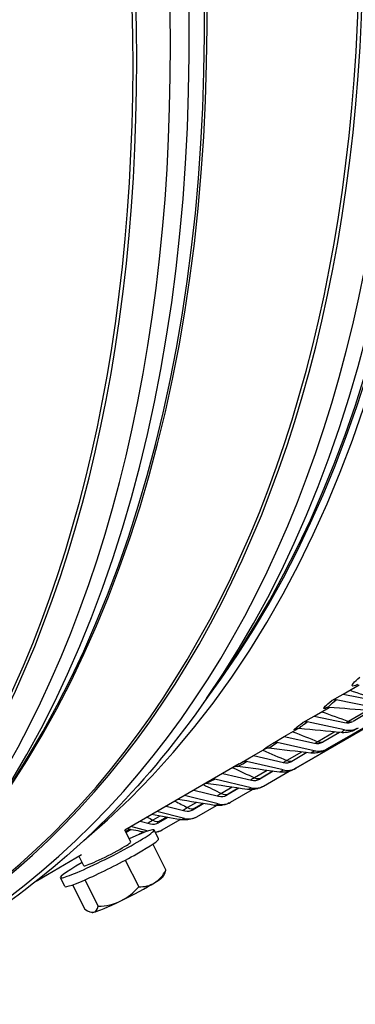
# Model space of a CAD drawing. Units: inches. Extents: x -8 to 82.3, y -7.3 to 42.5.
# Drawn here: x 55.3 to 56.3, y 28.4 to 31.1 of the extents above; entities that cross this region are included whole.
import ezdxf

# ---------------------------------------------------------------- set-up
doc = ezdxf.new("R2010")
doc.units = ezdxf.units.IN
doc.header["$MEASUREMENT"] = 0
doc.layers.add('PV', color=250, linetype='Continuous')

msp = doc.modelspace()

# ---------------------------------------------------------------- linework, layer by layer
at = {"layer": 'PV'}
for p, q in [((56.0886, 29.0258), (57.9139, 30.0796)), ((57.9139, 30.0796), (56.0888, 29.0259)), ((56.1738, 29.0784), (57.9146, 30.0835)), ((57.9144, 30.0827), (56.1771, 29.0796)), ((57.9144, 30.0827), (56.178, 29.0802)), ((55.8906, 29.2813), (55.8453, 29.216)), ((56.218, 29.2283), (56.2616, 29.2535)), ((56.1872, 29.2105), (56.218, 29.2283)), ((56.3017, 29.1912), (56.199, 29.2122)), ((56.218, 29.2283), (56.3017, 29.2112)), ((56.139, 29.1682), (56.18, 29.1919)), ((56.2844, 29.1837), (56.2324, 29.1537)), ((56.2954, 29.1829), (56.245, 29.1538)), ((56.1082, 29.1504), (56.139, 29.1682)), ((56.2218, 29.1304), (56.1199, 29.1521)), ((56.139, 29.1682), (56.2219, 29.1506)), ((56.0574, 29.1122), (56.0955, 29.1342)), ((56.0266, 29.0944), (56.0574, 29.1122)), ((56.0574, 29.1122), (56.1396, 29.0941)), ((56.1953, 29.1248), (56.1494, 29.0983)), ((56.2083, 29.1236), (56.1625, 29.0972)), ((55.9734, 29.0603), (56.0067, 29.0796)), ((56.1392, 29.0737), (56.0383, 29.096)), ((55.9426, 29.0426), (55.9734, 29.0603)), ((55.9734, 29.0603), (56.0548, 29.0417)), ((56.1041, 29.0702), (56.064, 29.047)), ((56.1189, 29.0685), (56.0776, 29.0447)), ((55.934, 29.0375), (55.6219, 28.8573)), ((56.0542, 29.0212), (55.9542, 29.0441)), ((56.0107, 29.02), (55.9761, 29)), ((56.0273, 29.0178), (55.9902, 28.9965)), ((56.0264, 29.0179), (55.9939, 28.9992)), ((56.0009, 28.9774), (56.0707, 29.0177)), ((55.9667, 28.9729), (55.8677, 28.9963)), ((55.8896, 29.0119), (55.9675, 28.9935)), ((55.8102, 28.9661), (55.8779, 28.9495)), ((55.9152, 28.9741), (55.8859, 28.9571)), ((55.9335, 28.9715), (55.9005, 28.9524)), ((55.9317, 28.9717), (55.9039, 28.9557)), ((55.9109, 28.9332), (55.9706, 28.9677)), ((55.8768, 28.9288), (55.7846, 28.9513)), ((55.735, 28.9227), (55.7861, 28.9098)), ((55.8177, 28.9326), (55.7934, 28.9186)), ((55.8375, 28.9294), (55.8085, 28.9127)), ((55.8349, 28.9298), (55.8117, 28.9164)), ((55.8185, 28.8933), (55.8721, 28.9242)), ((55.7181, 28.8955), (55.6987, 28.8843)), ((55.7847, 28.889), (55.7094, 28.9079)), ((55.7395, 28.8918), (55.7143, 28.8772)), ((55.7361, 28.8924), (55.7172, 28.8814)), ((55.7239, 28.8577), (55.7729, 28.886)), ((55.6382, 28.8251), (55.6218, 28.8575)), ((55.6352, 28.8593), (55.6241, 28.8529)), ((55.6394, 28.8585), (55.6254, 28.8504)), ((55.6854, 28.8547), (55.6384, 28.8669)), ((55.664, 28.8817), (55.692, 28.8744)), ((55.7144, 28.8334), (55.7022, 28.8576)), ((55.6578, 28.8441), (55.6721, 28.8523)), ((55.6986, 28.819), (55.7343, 28.7485)), ((55.5043, 28.7895), (55.3799, 28.7176)), ((55.5102, 28.7602), (55.4974, 28.7855)), ((55.6235, 28.7754), (55.6602, 28.703)), ((55.4584, 28.7037), (55.4462, 28.7278)), ((55.4794, 28.7079), (55.5131, 28.6414)), ((55.513, 28.7215), (55.5496, 28.6495))]:
    msp.add_line(p, q, dxfattribs=at)
for start, end in [(331.9054, 335.2344), (261.1527, 261.8571)]:
    msp.add_arc((55.5601, 28.8205), 0.1894, start, end, dxfattribs=at)
for centre, major_axis, ratio, start_param, end_param in [((53.843, 34.8725), (-3.8281, 6.6305), 0.57735, 3.141593, 6.283185), ((53.6178, 34.7425), (-3.8281, 6.6305), 0.57735, 3.058237, 6.366495), ((53.6178, 34.7425), (-3.815, 6.6078), 0.57735, 3.141593, 6.283185), ((52.8414, 34.2943), (3.8086, -6.5967), 0.57735, 5.640464, 10.067499), ((52.7338, 34.2322), (3.733, -6.4657), 0.57735, 5.668956, 10.039008), ((52.8632, 34.3069), (3.815, -6.6078), 0.57735, 0, 3.141593), ((53.855, 34.8795), (-3.825, 6.6251), 0.57735, 3.785056, 5.639722), ((51.9662, 33.789), (3.0384, -5.2627), 0.57735, 0, 3.141593), ((52.1684, 33.9057), (3.0494, -5.2817), 0.57735, 0.101085, 3.040508), ((52.0417, 33.8326), (3.0571, -5.295), 0.57735, 6.192449, 9.515514), ((51.9748, 33.7939), (3.0395, -5.2646), 0.57735, 6.256357, 9.451607), ((51.3475, 33.4318), (3.0384, -5.2627), 0.57735, 0, 3.141593), ((52.1684, 33.9057), (3.0384, -5.2627), 0.57735, 0.237596, 2.903997), ((52.1684, 33.9057), (3.0384, -5.2627), 0.57735, 0.237596, 2.903997), ((52.0929, 33.8621), (3.0571, -5.295), 0.57735, 0.265589, 2.876003), ((52.1598, 33.9008), (3.0395, -5.2646), 0.57735, 0.265589, 2.876003), ((51.423, 33.4753), (3.0571, -5.295), 0.57735, 6.192449, 9.515514), ((51.3561, 33.4367), (3.0395, -5.2646), 0.57735, 6.256357, 9.451607), ((50.7288, 33.0745), (3.0384, -5.2627), 0.57735, 0, 3.141593), ((51.5497, 33.5485), (3.0384, -5.2627), 0.57735, 0.237596, 2.903997), ((51.4742, 33.5049), (3.0571, -5.295), 0.57735, 0.265589, 2.876003), ((51.5411, 33.5435), (3.0395, -5.2646), 0.57735, 0.265589, 2.876003), ((50.8043, 33.1181), (3.0571, -5.295), 0.57735, 6.192449, 9.515514), ((50.931, 33.1913), (3.0384, -5.2627), 0.57735, 0.237596, 2.903997), ((50.8555, 33.1477), (3.0571, -5.295), 0.57735, 0.265589, 2.876003), ((50.9224, 33.1863), (3.0395, -5.2646), 0.57735, 0.265589, 2.876003), ((52.7447, 34.2385), (3.7252, -6.4523), 0.57735, 5.67286, 7.072777), ((56.1991, 29.1922), (-0.0137, 0.0171), 0.813394, 5.51076, 6.160628), ((56.1198, 29.1319), (-0.0128, 0.0177), 0.815068, 5.549885, 6.199753), ((56.2222, 29.1903), (0.0252, -0.0349), 0.815068, 5.549885, 6.199753), ((56.2222, 29.1903), (0.038, -0.0526), 0.815068, 5.549885, 6.199753), ((56.0379, 29.0757), (-0.0119, 0.0183), 0.816101, 5.589333, 6.239201), ((56.1403, 29.1341), (0.0354, -0.0544), 0.816101, 5.589333, 6.239201), ((56.1403, 29.1341), (0.0235, -0.0361), 0.816101, 5.589333, 6.239201), ((55.9536, 29.0236), (-0.011, 0.0189), 0.816493, 5.628953, 6.278821), ((56.056, 29.082), (0.0217, -0.0372), 0.816493, 5.628953, 6.278821), ((56.056, 29.082), (0.0328, -0.0561), 0.816493, 5.628953, 6.278821), ((55.8668, 28.9757), (-0.0101, 0.0194), 0.816242, 5.668589, 5.898661), ((55.9693, 29.0341), (0.0199, -0.0382), 0.816242, 5.668589, 6.318457), ((55.9693, 29.0341), (0.03, -0.0576), 0.816242, 5.668589, 6.318457), ((55.8802, 28.9903), (0.018, -0.0391), 0.81535, 5.708088, 6.357956), ((55.7888, 28.9509), (0.0161, -0.0399), 0.813817, 5.747297, 6.397165), ((55.8802, 28.9903), (0.0272, -0.059), 0.81535, 5.708088, 6.357956), ((55.7888, 28.9509), (0.0243, -0.0602), 0.813817, 5.747297, 6.397165), ((55.5742, 28.7927), (-0.128, -0.0649), 0.076714, 5.235988, 10.471976), ((55.6952, 28.9156), (0.0142, -0.0406), 0.811644, 5.786069, 6.435937), ((55.6952, 28.9156), (0.0214, -0.0613), 0.811644, 6.058566, 6.435937), ((55.5864, 28.7686), (-0.128, -0.0649), 0.076714, 0, 3.141593), ((55.5742, 28.7927), (-0.064, -0.0324), 0.076714, 0, 3.141593), ((55.6336, 28.8513), (0.0598, -0.1427), 0.68473, 0.105457, 0.525991), ((55.6298, 28.683), (0.0976, 0.0495), 0.076714, 5.526172, 6.174159), ((55.6525, 28.8701), (0.0731, -0.1363), 0.285285, 0.21206, 0.340408), ((55.6298, 28.683), (-0.0976, -0.0495), 0.076714, 1.337381, 2.384579), ((55.5412, 28.8018), (0.1089, -0.1098), 0.970015, 5.962055, 6.38259), ((55.6336, 28.8513), (0.0598, -0.1427), 0.68473, 5.968108, 6.388642), ((55.6298, 28.683), (-0.0976, -0.0495), 0.076714, 0.290184, 1.337381), ((55.4677, 28.771), (0.0731, -0.1363), 0.285285, 6.203059, 6.623593), ((55.5412, 28.8018), (0.1089, -0.1098), 0.970015, 5.541521, 5.962055), ((55.4677, 28.771), (0.0731, -0.1363), 0.285285, 5.782525, 6.203059), ((55.6298, 28.683), (-0.0976, -0.0495), 0.076714, 0.109027, 0.290184), ((53.9603, 34.9403), (3.7253, -6.4523), 0.57735, 5.671998, 6.119268)]:
    msp.add_ellipse(centre, major_axis=major_axis, ratio=ratio, start_param=start_param, end_param=end_param, dxfattribs=at)
for points, knots in [([(56.2568, 29.2539), (56.2495, 29.2508), (56.2447, 29.2495), (56.2432, 29.2504), (56.2405, 29.2521), (56.2478, 29.2607), (56.2636, 29.2746)], [2.120325, 2.120325, 2.120325, 2.120325, 2.484749, 2.484749, 2.484749, 3.141593, 3.141593, 3.141593, 3.141593]), ([(55.8453, 29.216), (55.7672, 29.1037), (55.6817, 28.9999), (55.4966, 28.8112), (55.3971, 28.7263), (55.1853, 28.5765), (55.073, 28.5117), (54.9055, 28.4345), (54.8548, 28.4135), (54.8031, 28.3943)], [2.0892504, 2.0892504, 2.0892504, 2.0892504, 2.1954862, 2.1954862, 2.3017219, 2.3017219, 2.4079577, 2.4079577, 2.4528023, 2.4528023, 2.4528023, 2.4528023]), ([(56.1759, 29.192), (56.1701, 29.1894), (56.1664, 29.1882), (56.1653, 29.1887), (56.163, 29.1897), (56.1708, 29.1974), (56.1872, 29.2105)], [2.1616886, 2.1616886, 2.1616886, 2.1616886, 2.4847487, 2.4847487, 2.4847487, 3.1415927, 3.1415927, 3.1415927, 3.1415927]), ([(56.1793, 29.192), (56.179, 29.192), (56.1788, 29.192), (56.1787, 29.1922), (56.1771, 29.1934), (56.1844, 29.2005), (56.199, 29.2122)], [2.4466924, 2.4466924, 2.4466924, 2.4466924, 2.5041108, 2.5041108, 2.5041108, 3.1415927, 3.1415927, 3.1415927, 3.1415927]), ([(56.1793, 29.1919), (56.1779, 29.1921), (56.1769, 29.192), (56.1753, 29.1919), (56.1748, 29.1918), (56.1741, 29.1916), (56.174, 29.1916), (56.174, 29.1916)], [0, 0, 0, 0, 0.01903793, 0.01903793, 0.03873265, 0.03873265, 0.05764239, 0.05764239, 0.05764239, 0.05764239]), ([(56.0984, 29.1341), (56.0983, 29.1341), (56.0983, 29.1342), (56.0982, 29.1342), (56.0971, 29.1348), (56.1048, 29.1412), (56.1199, 29.1521)], [2.4770976, 2.4770976, 2.4770976, 2.4770976, 2.5041108, 2.5041108, 2.5041108, 3.1415927, 3.1415927, 3.1415927, 3.1415927]), ([(56.0921, 29.1338), (56.088, 29.1319), (56.0855, 29.1309), (56.0848, 29.131), (56.0829, 29.1313), (56.0913, 29.1382), (56.1082, 29.1504)], [2.2182374, 2.2182374, 2.2182374, 2.2182374, 2.4847487, 2.4847487, 2.4847487, 3.1415927, 3.1415927, 3.1415927, 3.1415927]), ([(56.0984, 29.1341), (56.0969, 29.1343), (56.0956, 29.1342), (56.0936, 29.1341), (56.0928, 29.1339), (56.0917, 29.1337), (56.0913, 29.1336), (56.0909, 29.1334), (56.0908, 29.1334), (56.0908, 29.1334)], [0, 0, 0, 0, 0.0161163, 0.0161163, 0.03047658, 0.03047658, 0.04657789, 0.04657789, 0.06315665, 0.06315665, 0.06315665, 0.06315665]), ([(56.2134, 29.1232), (56.213, 29.1232), (56.2132, 29.1236), (56.2142, 29.1245), (56.2155, 29.1257), (56.2181, 29.1278), (56.2218, 29.1304)], [2.4611648, 2.4611648, 2.4611648, 2.4611648, 2.7495066, 2.7495066, 2.7495066, 3.1415927, 3.1415927, 3.1415927, 3.1415927]), ([(56.2592, 29.1354), (56.2565, 29.1338), (56.2541, 29.1324), (56.2497, 29.1302), (56.2478, 29.1292), (56.2428, 29.1271), (56.2397, 29.126), (56.2332, 29.1242), (56.2299, 29.1236), (56.2222, 29.1227), (56.2177, 29.1227), (56.2133, 29.1231)], [0, 0, 0, 0, 0.0313421, 0.0313421, 0.0536774, 0.0536774, 0.0827563, 0.0827563, 0.1122282, 0.1122282, 0.1506805, 0.1506805, 0.1506805, 0.1506805]), ([(56.005, 29.079), (56.0032, 29.0781), (56.0021, 29.0775), (56.0017, 29.0774), (56.0003, 29.0771), (56.0092, 29.0831), (56.0266, 29.0944)], [2.3141814, 2.3141814, 2.3141814, 2.3141814, 2.4847487, 2.4847487, 2.4847487, 3.1415927, 3.1415927, 3.1415927, 3.1415927]), ([(56.0153, 29.0803), (56.0143, 29.0804), (56.0133, 29.0805), (56.0114, 29.0804), (56.0106, 29.0803), (56.0092, 29.0802), (56.0086, 29.08), (56.0074, 29.0798), (56.0067, 29.0796), (56.0058, 29.0793), (56.0055, 29.0792), (56.0049, 29.0789), (56.0047, 29.0789), (56.0045, 29.0788), (56.0044, 29.0787), (56.0044, 29.0787)], [0, 0, 0, 0, 0.00913502, 0.00913502, 0.01733262, 0.01733262, 0.02340129, 0.02340129, 0.03273776, 0.03273776, 0.04142132, 0.04142132, 0.05378544, 0.05378544, 0.0647288, 0.0647288, 0.0647288, 0.0647288]), ([(56.1302, 29.0674), (56.13, 29.0674), (56.1303, 29.0677), (56.1313, 29.0684), (56.1327, 29.0694), (56.1354, 29.0713), (56.1392, 29.0737)], [2.4918877, 2.4918877, 2.4918877, 2.4918877, 2.7495066, 2.7495066, 2.7495066, 3.1415927, 3.1415927, 3.1415927, 3.1415927]), ([(56.1771, 29.0796), (56.1751, 29.0784), (56.1732, 29.0774), (56.1705, 29.0759), (56.1695, 29.0753), (56.1671, 29.0741), (56.1656, 29.0734), (56.1626, 29.072), (56.1611, 29.0714), (56.1574, 29.0701), (56.1552, 29.0694), (56.1481, 29.0677), (56.1432, 29.067), (56.1356, 29.0669), (56.1328, 29.067), (56.1301, 29.0673)], [0, 0, 0, 0, 0.0242196, 0.0242196, 0.0395068, 0.0395068, 0.0562889, 0.0562889, 0.0703329, 0.0703329, 0.0909964, 0.0909964, 0.1336023, 0.1336023, 0.1573913, 0.1573913, 0.1573913, 0.1573913]), ([(55.9299, 29.0305), (55.9289, 29.0306), (55.9278, 29.0307), (55.9259, 29.0307), (55.9249, 29.0306), (55.9234, 29.0304), (55.9228, 29.0303), (55.9215, 29.03), (55.9209, 29.0298), (55.9203, 29.0296), (55.9202, 29.0296), (55.9201, 29.0295)], [0, 0, 0, 0, 0.00940356, 0.00940356, 0.01795254, 0.01795254, 0.02420505, 0.02420505, 0.03315813, 0.03315813, 0.03516838, 0.03516838, 0.03516838, 0.03516838]), ([(56.0888, 29.0259), (56.0877, 29.0252), (56.0868, 29.0247), (56.0858, 29.0242), (56.0856, 29.024), (56.0852, 29.0238), (56.0851, 29.0238), (56.0849, 29.0236), (56.0848, 29.0236), (56.0846, 29.0235), (56.0845, 29.0234), (56.0843, 29.0233), (56.0841, 29.0232), (56.0838, 29.023), (56.0836, 29.0229), (56.083, 29.0226), (56.0827, 29.0224), (56.0814, 29.0218), (56.0804, 29.0213), (56.0765, 29.0196), (56.0735, 29.0185), (56.0638, 29.0157), (56.0568, 29.0149), (56.0482, 29.0153), (56.0464, 29.0154), (56.0445, 29.0156)], [0, 0, 0, 0, 0.0187893, 0.0187893, 0.0284651, 0.0284651, 0.0320124, 0.0320124, 0.033939, 0.033939, 0.035114, 0.035114, 0.0367748, 0.0367748, 0.0387272, 0.0387272, 0.0423403, 0.0423403, 0.0516308, 0.0516308, 0.0795443, 0.0795443, 0.1390634, 0.1390634, 0.1550144, 0.1550144, 0.1550144, 0.1550144]), ([(56.0446, 29.0157), (56.0446, 29.0157), (56.045, 29.0159), (56.0459, 29.0164), (56.0474, 29.0173), (56.0503, 29.0189), (56.0542, 29.0212)], [2.5221958, 2.5221958, 2.5221958, 2.5221958, 2.7495066, 2.7495066, 2.7495066, 3.1415927, 3.1415927, 3.1415927, 3.1415927]), ([(55.9993, 28.9765), (55.9977, 28.9756), (55.9962, 28.9749), (55.9936, 28.9736), (55.9925, 28.9732), (55.9902, 28.9722), (55.9888, 28.9717), (55.9855, 28.9705), (55.9834, 28.9699), (55.9771, 28.9683), (55.9727, 28.9677), (55.9644, 28.9674), (55.9605, 28.9676), (55.9566, 28.9681)], [0, 0, 0, 0, 0.0224946, 0.0224946, 0.034106, 0.034106, 0.0471398, 0.0471398, 0.0655201, 0.0655201, 0.103954, 0.103954, 0.1379569, 0.1379569, 0.1379569, 0.1379569]), ([(55.9567, 28.9682), (55.9568, 28.9681), (55.9573, 28.9683), (55.9581, 28.9686), (55.9597, 28.9693), (55.9627, 28.9708), (55.9667, 28.9729)], [2.5521399, 2.5521399, 2.5521399, 2.5521399, 2.7495066, 2.7495066, 2.7495066, 3.1415927, 3.1415927, 3.1415927, 3.1415927]), ([(55.9073, 28.9314), (55.9051, 28.9303), (55.9029, 28.9294), (55.8968, 28.9271), (55.8928, 28.9259), (55.8855, 28.9246), (55.8822, 28.9242), (55.8748, 28.9239), (55.8706, 28.9242), (55.8664, 28.9248)], [0, 0, 0, 0, 0.0274578, 0.0274578, 0.0634403, 0.0634403, 0.0922975, 0.0922975, 0.1286594, 0.1286594, 0.1286594, 0.1286594]), ([(55.8665, 28.9249), (55.8667, 28.9248), (55.8672, 28.9249), (55.8679, 28.9251), (55.8697, 28.9256), (55.8727, 28.9269), (55.8768, 28.9288)], [2.58177, 2.58177, 2.58177, 2.58177, 2.7495066, 2.7495066, 2.7495066, 3.1415927, 3.1415927, 3.1415927, 3.1415927]), ([(55.8131, 28.8906), (55.8107, 28.8897), (55.8082, 28.8888), (55.8007, 28.8865), (55.7953, 28.8854), (55.7855, 28.8847), (55.7811, 28.8848), (55.7759, 28.8855), (55.775, 28.8856), (55.7741, 28.8858)], [0, 0, 0, 0, 0.0271044, 0.0271044, 0.0745986, 0.0745986, 0.1128645, 0.1128645, 0.120806, 0.120806, 0.120806, 0.120806]), ([(55.7741, 28.8858), (55.7744, 28.8857), (55.7749, 28.8857), (55.7755, 28.8859), (55.7773, 28.8862), (55.7805, 28.8873), (55.7847, 28.889)], [2.6111356, 2.6111356, 2.6111356, 2.6111356, 2.7495066, 2.7495066, 2.7495066, 3.1415927, 3.1415927, 3.1415927, 3.1415927])]:
    msp.add_open_spline(points, degree=3, knots=knots, dxfattribs=at)
for points in [[(56.2359, 29.2386), (56.2616, 29.2299), (56.2872, 29.2214), (56.3129, 29.2132)], [(56.1596, 29.1801), (56.1839, 29.1711), (56.2081, 29.1623), (56.2324, 29.1537)], [(56.294, 29.183), (56.2558, 29.1858), (56.2176, 29.1888), (56.1793, 29.1919)], [(56.2324, 29.1537), (56.23, 29.1523), (56.2279, 29.1511), (56.2259, 29.15)], [(56.2324, 29.1537), (56.2358, 29.1525), (56.2391, 29.1521), (56.2422, 29.1524)], [(56.0805, 29.1256), (56.1035, 29.1163), (56.1264, 29.1072), (56.1494, 29.0983)], [(56.2133, 29.1231), (56.175, 29.1266), (56.1367, 29.1303), (56.0984, 29.1341)], [(56.1494, 29.0983), (56.1464, 29.0965), (56.1438, 29.095), (56.1415, 29.0938)], [(56.1494, 29.0983), (56.154, 29.0965), (56.1584, 29.0961), (56.1622, 29.097)], [(55.9987, 29.075), (56.0204, 29.0655), (56.0422, 29.0561), (56.064, 29.047)], [(56.0153, 29.0803), (56.0146, 29.0804), (56.0228, 29.0859), (56.0383, 29.096)], [(56.1301, 29.0673), (56.0919, 29.0715), (56.0536, 29.0758), (56.0153, 29.0803)], [(56.178, 29.0802), (56.1707, 29.076), (56.1687, 29.0751), (56.1738, 29.0784)], [(56.178, 29.0802), (56.1777, 29.08), (56.1774, 29.0798), (56.1771, 29.0796)], [(56.064, 29.047), (56.0604, 29.045), (56.0574, 29.0432), (56.0549, 29.0418)], [(56.064, 29.047), (56.0702, 29.0444), (56.0761, 29.0443), (56.0808, 29.0465)], [(55.9165, 29.0274), (55.9363, 29.0181), (55.9562, 29.009), (55.9761, 29)], [(55.9299, 29.0305), (55.9304, 29.0305), (55.939, 29.0352), (55.9542, 29.0441)], [(56.0445, 29.0156), (56.0063, 29.0205), (55.9681, 29.0254), (55.9299, 29.0305)], [(55.934, 29.0376), (55.9366, 29.0391), (55.9395, 29.0407), (55.9426, 29.0426)], [(56.0889, 29.026), (56.0848, 29.0236), (56.0844, 29.0233), (56.0886, 29.0258)], [(55.8425, 28.9848), (55.8443, 28.9847), (55.8531, 28.9887), (55.8677, 28.9963)], [(55.9761, 29), (55.972, 28.9976), (55.9686, 28.9956), (55.966, 28.994)], [(55.9761, 29), (55.9827, 28.997), (55.9891, 28.9967), (55.9939, 28.9992)], [(55.9939, 28.9992), (55.9866, 28.995), (55.9849, 28.9937), (55.9902, 28.9965)], [(55.8366, 28.9813), (55.853, 28.9732), (55.8694, 28.9651), (55.8859, 28.9571)], [(55.9566, 28.9681), (55.9185, 28.9736), (55.8805, 28.9791), (55.8425, 28.9847)], [(55.8664, 28.9248), (55.8331, 28.9301), (55.7998, 28.9354), (55.7665, 28.9409)], [(55.8859, 28.9571), (55.8812, 28.9545), (55.8775, 28.9522), (55.8748, 28.9504)], [(55.8859, 28.9571), (55.8925, 28.9539), (55.899, 28.9534), (55.9039, 28.9557)], [(55.9039, 28.9557), (55.8966, 28.9515), (55.895, 28.9499), (55.9005, 28.9524)], [(55.759, 28.9365), (55.7705, 28.9305), (55.7819, 28.9245), (55.7934, 28.9186)], [(55.7934, 28.9186), (55.7882, 28.9156), (55.7841, 28.913), (55.7815, 28.9111)], [(55.7934, 28.9186), (55.8, 28.9152), (55.8066, 28.9144), (55.8117, 28.9164)], [(55.8117, 28.9164), (55.8044, 28.9122), (55.8029, 28.9104), (55.8085, 28.9127)], [(55.6833, 28.8928), (55.6884, 28.89), (55.6936, 28.8871), (55.6987, 28.8843)], [(55.6987, 28.8843), (55.6929, 28.881), (55.6886, 28.8782), (55.686, 28.8761)], [(55.7741, 28.8858), (55.7477, 28.8903), (55.7213, 28.8949), (55.695, 28.8996)], [(55.6987, 28.8843), (55.7054, 28.8807), (55.712, 28.8796), (55.7172, 28.8814)], [(55.6764, 28.8515), (55.6601, 28.8546), (55.6439, 28.8576), (55.6277, 28.8607)], [(55.7172, 28.8814), (55.7099, 28.8772), (55.7085, 28.8752), (55.7143, 28.8772)], [(55.7166, 28.8543), (55.7131, 28.8531), (55.7094, 28.852), (55.7054, 28.8512)]]:
    msp.add_open_spline(points, degree=3, dxfattribs=at)

doc.saveas('drawing.dxf')
